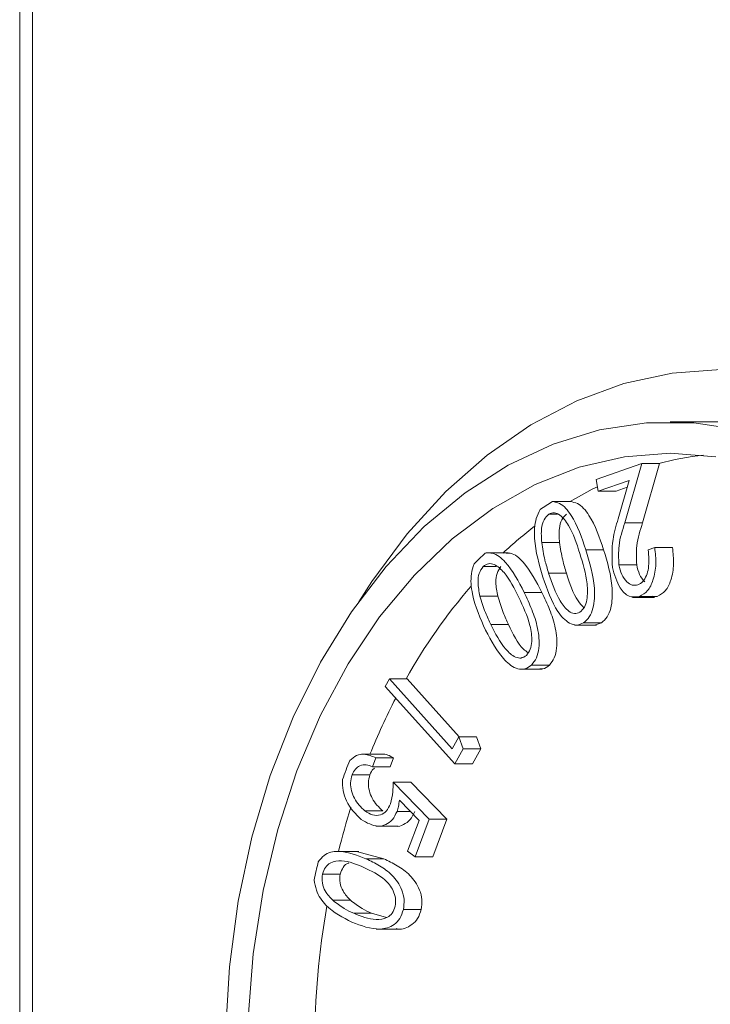
# Model space of a CAD drawing. Units: inches. Extents: x 3.5 to 28.6, y 4 to 21.8.
# Drawn here: x 22.7 to 22.8, y 9.6 to 9.8 of the extents above; entities that cross this region are included whole.
import ezdxf

# ---------------------------------------------------------------- set-up
doc = ezdxf.new("R2010")
doc.units = ezdxf.units.IN
doc.header["$MEASUREMENT"] = 0

msp = doc.modelspace()

# ---------------------------------------------------------------- linework, layer by layer
at = {"color": 7, "linetype": 'Continuous', "lineweight": 18}
for p, q in [((22.72484479090312, 10.83721092844656), (22.72484479090312, 6.119017320088411)), ((22.72645568562726, 10.83721092844656), (22.72645568562726, 6.119017320088411)), ((22.81197361105022, 9.715642178237804), (22.80565381739035, 9.715642178237804)), ((22.79647816338829, 9.708488740874923), (22.80214412460129, 9.710457278134212)), ((22.80214412460129, 9.710457278134212), (22.80003933558266, 9.703114349627016)), ((22.80214412460129, 9.710457278134212), (22.80435385240765, 9.710457278134212)), ((22.80435385240765, 9.710457278134212), (22.80224899005654, 9.703114349627016)), ((22.79673050047327, 9.707030011059627), (22.79647816338829, 9.708488740874923)), ((22.80058155598554, 9.708366715617903), (22.79673050047327, 9.707030011059627)), ((22.79921155847854, 9.70359013079742), (22.80058155598554, 9.708366715617903)), ((22.79673050047327, 9.707030011059627), (22.79894022827964, 9.707030011059627)), ((22.80033728547405, 9.707514885458318), (22.79894022827964, 9.707030011059627)), ((22.79104613280623, 9.70572821276478), (22.7932558606126, 9.70572821276478)), ((22.79058545812799, 9.704177377346829), (22.7916522258046, 9.704177377346829)), ((22.80003933558266, 9.703114349627016), (22.80224899005654, 9.703114349627016)), ((22.78970906158553, 9.70064685813169), (22.79191871605941, 9.70064685813169)), ((22.78555785620727, 9.69938201940988), (22.78279571478243, 9.69938201940988)), ((22.79519125158814, 9.699742228582046), (22.79740097939451, 9.699742228582046)), ((22.8029474819875, 9.699737241972986), (22.80374651275703, 9.700015612090564)), ((22.80374651275703, 9.700015612090564), (22.8059562405634, 9.700015612090564)), ((22.7824300056738, 9.69768451901955), (22.78406326680623, 9.69768451901955)), ((22.7905699849734, 9.696837675469025), (22.79277971277977, 9.696837675469025)), ((22.79930007078937, 9.697868436894915), (22.80150979859574, 9.697868436894915)), ((22.78752492681684, 9.694444983109612), (22.78973465462321, 9.694444983109612)), ((22.78203826353258, 9.693984748426281), (22.78424799133894, 9.693984748426281)), ((22.80097322479429, 9.693827230245946), (22.80373536621913, 9.693827230245946)), ((22.80185416795089, 9.693934002345838), (22.80406389575726, 9.693934002345838)), ((22.80406389575726, 9.693934002345838), (22.80346198271061, 9.693959815380977)), ((22.79491236814316, 9.690658973512585), (22.79712209594952, 9.690658973512585)), ((22.79712209594952, 9.690658973512585), (22.79625501263281, 9.690394096572465)), ((22.78338171467958, 9.690438389394124), (22.78559144248595, 9.690438389394124)), ((22.79376911468345, 9.69039380324252), (22.79653125610829, 9.69039380324252)), ((22.7872197903418, 9.686381929588027), (22.7872197903418, 9.686312117061174)), ((22.78696803991671, 9.684891226808753), (22.78973018134155, 9.684891226808753)), ((22.78845008946261, 9.685418047389543), (22.7906597439365, 9.685418047389543)), ((22.77025666630126, 9.682749624882055), (22.77077901360039, 9.683691800664626)), ((22.77077901360039, 9.683691800664626), (22.7785807101412, 9.675006007670314)), ((22.77077901360039, 9.683691800664626), (22.77298874140676, 9.683691800664626)), ((22.77298874140676, 9.683691800664626), (22.7794494067726, 9.676499057089147)), ((22.77890388640784, 9.673124882734564), (22.77025666630126, 9.682749624882055)), ((22.7785807101412, 9.675006007670314), (22.77941288719448, 9.676499057089147)), ((22.77941288719448, 9.676499057089147), (22.77994190774986, 9.674990461183242)), ((22.77941288719448, 9.676499057089147), (22.78162261500085, 9.676499057089147)), ((22.78162261500085, 9.676499057089147), (22.78215156222374, 9.674990461183242)), ((22.77994190774986, 9.674990461183242), (22.77890388640784, 9.673124882734564)), ((22.77994190774986, 9.674990461183242), (22.78215156222374, 9.674990461183242)), ((22.78215156222374, 9.674990461183242), (22.78111354088172, 9.673124882734564)), ((22.77006240854534, 9.674329002157807), (22.7673002671205, 9.674329002157807)), ((22.76909911300675, 9.67387756737282), (22.76868749776176, 9.672772593470906)), ((22.76909911300675, 9.67387756737282), (22.77130884081312, 9.67387756737282)), ((22.77130884081312, 9.67387756737282), (22.77089715223564, 9.672772593470906)), ((22.76868749776176, 9.672772593470906), (22.77089715223564, 9.672772593470906)), ((22.77890388640784, 9.673124882734564), (22.78111354088172, 9.673124882734564)), ((22.76614887375483, 9.671786711526565), (22.7683586015612, 9.671786711526565)), ((22.77124379489787, 9.670866242159907), (22.77571898320011, 9.666252748788708)), ((22.77124379489787, 9.670866242159907), (22.77345344937175, 9.670866242159907)), ((22.77345344937175, 9.670866242159907), (22.77792863767399, 9.666252748788708)), ((22.77447951751852, 9.666114883714672), (22.77201620597491, 9.668637814569559)), ((22.76774018870516, 9.667292016782996), (22.76994991651152, 9.667292016782996)), ((22.77173072260617, 9.66723247080421), (22.77338847678898, 9.66723247080421)), ((22.77304755406069, 9.66227138144847), (22.77447951751852, 9.666114883714672)), ((22.77571898320011, 9.666252748788708), (22.77397711665563, 9.661579709438724)), ((22.77571898320011, 9.666252748788708), (22.77792863767399, 9.666252748788708)), ((22.77792863767399, 9.666252748788708), (22.776186844462, 9.661579709438724)), ((22.76911084620454, 9.665399745309344), (22.77187298762938, 9.665399745309344)), ((22.7669784841711, 9.662249968362502), (22.76421634274626, 9.662249968362502)), ((22.76669857407131, 9.662221808687805), (22.770080155007, 9.66132627236645)), ((22.76787042720063, 9.66132627236645), (22.770080155007, 9.66132627236645)), ((22.77397711665563, 9.661579709438724), (22.77304755406069, 9.66227138144847)), ((22.77397711665563, 9.661579709438724), (22.776186844462, 9.661579709438724)), ((22.76245240312344, 9.659438694171916), (22.76466213092981, 9.659438694171916)), ((22.7637493614742, 9.656183611774905), (22.76595908928057, 9.656183611774905)), ((22.76634775145738, 9.65455915054082), (22.76855740593126, 9.65455915054082)), ((22.76855740593126, 9.65455915054082), (22.77041381781916, 9.654045529807544)), ((22.77252051348244, 9.655019091894205), (22.77473016795632, 9.655019091894205)), ((22.76911663947095, 9.652599706509818), (22.77187878089579, 9.652599706509818))]:
    msp.add_line(p, q, dxfattribs=at)
at = {"color": 7, "linetype": 'Continuous', "lineweight": 18, "flags": 128}
for points in [[(22.76696587098347, 9.693284569848139), (22.76860279874021, 9.69582128721043), (22.77299622132035, 9.701727192318243), (22.77778952594769, 9.706974278370124), (22.78293365318896, 9.71150886598618), (22.78837580365411, 9.715284022375252), (22.79406002465617, 9.718261321314573), (22.79992816353359, 9.720409963159947), (22.80591979431776, 9.721708241495458), (22.81197361105022, 9.722142369813703)], [(22.81444095588057, 9.714647789725065), (22.80859401009166, 9.71553159284863), (22.80271369802153, 9.71553159284863), (22.79686675223261, 9.714647789725065), (22.79111931862745, 9.712889863366115), (22.78553666311877, 9.710278053537964), (22.78018185164467, 9.706841693235091), (22.77511567683622, 9.702620088670095), (22.77039548469762, 9.697660465964079), (22.76607480794378, 9.69201973112633), (22.76220263267547, 9.685761536754859), (22.75882266505448, 9.678956575366353), (22.75597340463605, 9.671681992736286), (22.75368704438161, 9.664020214579134), (22.75198939732631, 9.656058359888492), (22.75089989657898, 9.647886480957402), (22.75043071533234, 9.639596976718462)], [(22.8113279918418, 9.711300895055345), (22.80565381739035, 9.711736196693371), (22.79997971627138, 9.711300895055345), (22.7943720543849, 9.710000856740166), (22.78889668430351, 9.707851041575013), (22.78361784528511, 9.704876382605194), (22.77859728328307, 9.70111207942408), (22.77389395761629, 9.696602424853328), (22.76956301431439, 9.69139992495305), (22.76565512612531, 9.685565592351757), (22.76221627251791, 9.679168066256526), (22.75928663969461, 9.672282145803266), (22.75690062059144, 9.664988496726789), (22.75508615488564, 9.65737306470091), (22.75386458233068, 9.649524435368946), (22.75325020276138, 9.641535300993441)], [(22.79663450824885, 9.70758469798517), (22.79599284899468, 9.7072611550561), (22.7932558606126, 9.70572821276478)]]:
    msp.add_lwpolyline(points, dxfattribs=at)
at = {"color": 7, "linetype": 'Continuous', "lineweight": 18}
for centre, radius, start, end in [((22.81403864491224, 9.673734253905305), 0.03800763377987509, 96.40750134395677, 104.9389011911337), ((22.81527703675923, 9.665780571890016), 0.04672205815071217, 121.2396004084331, 123.4719272989606), ((22.82106134677821, 9.660913312088669), 0.05276428804661647, 127.5898133740129, 133.2726702323605), ((22.82092832551918, 9.658632248024906), 0.05584867653105068, 133.2197804741912, 135.2041741846734), ((22.83322352620462, 9.649970079355924), 0.06915029585842468, 139.1563784167406, 150.8132104089837), ((22.84454336439978, 9.643642568964324), 0.08212226147924893, 152.7089810625196, 158.0580100601754), ((22.84796942634022, 9.64131089391714), 0.08822120883153156, 158.5575228550984, 160.2080925963964), ((22.85586658799298, 9.639430606092493), 0.0942125438367448, 162.5129736138296, 165.9828978341117), ((22.85759782043777, 9.638450509979839), 0.09827380297445762, 166.7639040263937, 168.1151633551553), ((22.86483008729655, 9.637590429249634), 0.1033699795813719, 170.0543671258886, 179.6233522631617)]:
    msp.add_arc(centre, radius, start, end, dxfattribs=at)
for points, knots in [([(22.79104613280623, 9.70572821276478), (22.79134921200605, 9.705674625939562), (22.79224195418088, 9.705516781986837), (22.793913306942, 9.703510052946537), (22.79467967843711, 9.701250523787545), (22.79519125158814, 9.699742228582046)], [0, 0, 0, 0, 0.1459467650020782, 0.4298969789964912, 1, 1, 1, 1]), ([(22.7932558606126, 9.70572821276478), (22.79355893988017, 9.705674625679077), (22.79445168225458, 9.705516780959082), (22.79612301094727, 9.703510090435532), (22.79688939890275, 9.701250532346528), (22.79740097939451, 9.699742228582046)], [0, 0, 0, 0, 0.145948549062843, 0.4299022340792821, 1, 1, 1, 1]), ([(22.78984406669261, 9.696343121182158), (22.78939181036937, 9.69790123788438), (22.78871412445202, 9.700236006227993), (22.78881500027886, 9.703346108176643), (22.78933241097897, 9.704396569048063), (22.7895084972358, 9.70475406401823)], [0, 0, 0, 0, 0.5696045076978906, 0.8535269348278917, 1, 1, 1, 1]), ([(22.79058545812799, 9.704177377346829), (22.79036664923332, 9.703958814668608), (22.7899276530211, 9.703520312440357), (22.78959874120211, 9.702195743942042), (22.78966720502074, 9.70123451960693), (22.78970906158553, 9.70064685813169)], [0, 0, 0, 0, 0.2786030690712946, 0.5589612443431171, 1, 1, 1, 1]), ([(22.79444098692192, 9.699297833715734), (22.79404611890623, 9.700526177518043), (22.7934546577268, 9.702366077548366), (22.7922078868462, 9.703980024581139), (22.79128173548543, 9.704427084659885), (22.79081711511422, 9.704260456945734), (22.79058545812799, 9.704177377346829)], [0, 0, 0, 0, 0.5010271243371, 0.7504737839092002, 0.8755876952717552, 1, 1, 1, 1]), ([(22.79279518593436, 9.704177377346829), (22.7925763762543, 9.703958814663572), (22.79213737846634, 9.703520312425216), (22.79180848083442, 9.70219574417315), (22.7918768918072, 9.701234519656886), (22.79191871605941, 9.70064685813169)], [0, 0, 0, 0, 0.2786031017811937, 0.5589613099689769, 0.9999999999999999, 0.9999999999999999, 0.9999999999999999, 0.9999999999999999]), ([(22.79849444009609, 9.697558680473247), (22.79844910651705, 9.69872604588072), (22.79836774740562, 9.70082108920805), (22.79895259152894, 9.702740307564788), (22.79921155847854, 9.70359013079742)], [0, 0, 0, 0, 0.5572034679398576, 0.9999999999999999, 0.9999999999999999, 0.9999999999999999, 0.9999999999999999]), ([(22.80003933558266, 9.703114349627016), (22.7997315797038, 9.702173530033976), (22.7991842781352, 9.700500411583935), (22.79926481918124, 9.698669708279626), (22.79930007078937, 9.697868436894915)], [0, 0, 0, 0, 0.5623149951032267, 1, 1, 1, 1]), ([(22.80224899005654, 9.703114349627016), (22.80194122470001, 9.702173537009154), (22.80139391197802, 9.700500448391946), (22.80147451871001, 9.698669712026348), (22.80150979859574, 9.697868436894915)], [0, 0, 0, 0, 0.5623208526954829, 1, 1, 1, 1]), ([(22.78970906158553, 9.70064685813169), (22.78982264502999, 9.699914236350132), (22.79002554764561, 9.698605499179433), (22.79040357475668, 9.697378020356767), (22.7905699849734, 9.696837675469025)], [0, 0, 0, 0, 0.5597929041507059, 1, 1, 1, 1]), ([(22.79191871605941, 9.70064685813169), (22.79203229149715, 9.699914234261742), (22.79223518078912, 9.698605487043118), (22.79261327291946, 9.697378018950198), (22.79277971277977, 9.696837675469025)], [0, 0, 0, 0, 0.559790202050182, 1, 1, 1, 1]), ([(22.78268322274862, 9.699330979999493), (22.7829900543173, 9.69935141652814), (22.78389210882899, 9.699411497904217), (22.78578389775558, 9.697830050484846), (22.78682797693212, 9.695800056594267), (22.78752492681684, 9.694444983109612)], [0, 0, 0, 0, 0.1463112624643159, 0.430140663107229, 1, 1, 1, 1]), ([(22.78528080607445, 9.699320713451426), (22.7854562751821, 9.69932711929887), (22.7862249656505, 9.699355181867482), (22.78798956203295, 9.69779766162535), (22.78903608845521, 9.69578707108611), (22.78973465462321, 9.694444983109612)], [0, 0, 0, 0, 0.08954133442526277, 0.3922603313210627, 1, 1, 1, 1]), ([(22.79446086002568, 9.69198277155329), (22.79465893937063, 9.692171791464565), (22.79505621593077, 9.692550898030001), (22.79543458688899, 9.693827697552596), (22.79540179006398, 9.696216600557731), (22.79482564384423, 9.698064263995148), (22.79444098692192, 9.699297833715734)], [0, 0, 0, 0, 0.1244000145265039, 0.249502086469386, 0.4989393183058912, 1, 1, 1, 1]), ([(22.79519125158814, 9.699742228582046), (22.79566274272903, 9.698185596818803), (22.79636899622112, 9.695853895280095), (22.79625588192826, 9.692842501883188), (22.7956791504829, 9.691319976578098), (22.79516777171064, 9.690879143608194), (22.79491236814316, 9.690658973512585)], [0, 0, 0, 0, 0.5007558362031151, 0.7500895082332946, 0.8751844335076477, 1, 1, 1, 1]), ([(22.79740097939451, 9.699742228582046), (22.79787247089786, 9.698185604382354), (22.79857872203342, 9.695853923745823), (22.7984656099724, 9.692842501271631), (22.79788887824733, 9.691319976685948), (22.79737749950305, 9.690879143644118), (22.79712209594952, 9.690658973512585)], [0, 0, 0, 0, 0.5007589238932514, 0.7500910538620996, 0.875185205458171, 1, 1, 1, 1]), ([(22.80165052363674, 9.695386572232294), (22.80186900844179, 9.695499863580213), (22.80230608295212, 9.695726500670167), (22.80274858930721, 9.696520361821236), (22.80310155589184, 9.697860579459805), (22.80301100162583, 9.698963555315276), (22.8029474819875, 9.699737241972986)], [0, 0, 0, 0, 0.1865322558412076, 0.3731540706578766, 0.5602965109640342, 1, 1, 1, 1]), ([(22.80374651275703, 9.700015612090564), (22.80382382257262, 9.699331919293956), (22.80397822773598, 9.697966430356534), (22.80364602532415, 9.69607609590469), (22.80293840199083, 9.694533852107085), (22.8022152999424, 9.694133797713725), (22.80185416795089, 9.693934002345838)], [0, 0, 0, 0, 0.2808041922723384, 0.5608293959389384, 0.7806691943402053, 0.9999999999999999, 0.9999999999999999, 0.9999999999999999, 0.9999999999999999]), ([(22.8059562405634, 9.700015612090564), (22.80603351496266, 9.699331926328773), (22.80618784839226, 9.697966460283203), (22.80585572896524, 9.696076000447452), (22.8051482252435, 9.694533973684598), (22.80442503659924, 9.694133825515081), (22.80406389575726, 9.693934002345838)], [0, 0, 0, 0, 0.2808084773089712, 0.5608343225846217, 0.7806925429896725, 1, 1, 1, 1]), ([(22.7827332355042, 9.689771943759627), (22.7820895457892, 9.691192485720224), (22.78112499457826, 9.693321128506275), (22.78080263227601, 9.696408653787104), (22.7811713118479, 9.697582481456681), (22.78129687209719, 9.697982248913481)], [0, 0, 0, 0, 0.5695049654452433, 0.8533874182816722, 0.9999999999999999, 0.9999999999999999, 0.9999999999999999, 0.9999999999999999]), ([(22.78684990128146, 9.69382195030694), (22.78630278227416, 9.694931191517528), (22.78548329872352, 9.696592630644364), (22.78405655952528, 9.697886275165775), (22.78308697060707, 9.698101571958466), (22.7826485632789, 9.697823263246086), (22.7824300056738, 9.69768451901955)], [0, 0, 0, 0, 0.5011408730006802, 0.7506167698359931, 0.8756758885321413, 0.9999999999999999, 0.9999999999999999, 0.9999999999999999, 0.9999999999999999]), ([(22.7824300056738, 9.69768451901955), (22.78224307162459, 9.697412522330415), (22.78186807750635, 9.696866890547266), (22.78172746326975, 9.695476462231245), (22.78192034008007, 9.694550732638868), (22.78203826353258, 9.693984748426281)], [0, 0, 0, 0, 0.2786453204299492, 0.558969094569291, 0.9999999999999999, 0.9999999999999999, 0.9999999999999999, 0.9999999999999999]), ([(22.78463973348017, 9.69768451901955), (22.78445279943096, 9.697412522330415), (22.78407780531272, 9.696866890547266), (22.78393719107611, 9.695476462231245), (22.78413006788644, 9.694550732638868), (22.78424799133894, 9.693984748426281)], [0, 0, 0, 0, 0.2786453204299492, 0.558969094569291, 0.9999999999999999, 0.9999999999999999, 0.9999999999999999, 0.9999999999999999]), ([(22.7905699849734, 9.696837675469025), (22.79098518451533, 9.695628633410966), (22.79160730043503, 9.693817060333567), (22.79283925501622, 9.692187135191512), (22.79376482627122, 9.691737673699615), (22.79422927108254, 9.691901220978282), (22.79446086002568, 9.69198277155329)], [0, 0, 0, 0, 0.5009162436297228, 0.7505498877739547, 0.875615172243414, 0.9999999999999999, 0.9999999999999999, 0.9999999999999999, 0.9999999999999999]), ([(22.79277971277977, 9.696837675469025), (22.79316911802135, 9.695581932247677), (22.79369303418021, 9.69389242195142), (22.79470685725349, 9.692790691791288), (22.79496714751034, 9.692507832154412)], [0, 0, 0, 0, 0.7432586969917121, 0.9999999999999999, 0.9999999999999999, 0.9999999999999999, 0.9999999999999999]), ([(22.80185416795089, 9.693934002345838), (22.80140994103445, 9.693878713543361), (22.80051943632664, 9.693767880685034), (22.79916547966215, 9.695157602041903), (22.79874878820056, 9.696648585482475), (22.79849444009609, 9.697558680473247)], [0, 0, 0, 0, 0.2794405066582716, 0.5601711141785151, 1, 1, 1, 1]), ([(22.79930007078937, 9.697868436894915), (22.79939835702629, 9.697458303265142), (22.79959482349493, 9.696638478349222), (22.80021037086756, 9.695780220499394), (22.80092964808855, 9.695265233135641), (22.80141038554256, 9.695346151747103), (22.80165052363674, 9.695386572232294)], [0, 0, 0, 0, 0.2803931920587704, 0.560483970144324, 0.7804528420026212, 1, 1, 1, 1]), ([(22.80150979859574, 9.697868436894915), (22.80160532397854, 9.697453274339997), (22.80179627171661, 9.69662339699766), (22.80226590424807, 9.696057266791914), (22.80250059381666, 9.695774354419267)], [0, 0, 0, 0, 0.5002697793240536, 1, 1, 1, 1]), ([(22.79491236814316, 9.690658973512585), (22.79462520438418, 9.69053365402549), (22.79405029881102, 9.690282762785548), (22.79285463132287, 9.690668644376697), (22.79116319847986, 9.692526835780061), (22.79037205787841, 9.694815627815478), (22.78984406669261, 9.696343121182158)], [0, 0, 0, 0, 0.1248807737008976, 0.2500129300303259, 0.4994738461383282, 1, 1, 1, 1]), ([(22.78752492681684, 9.694444983109612), (22.78785421454461, 9.693745244970197), (22.78851219977887, 9.692347022914664), (22.78927036395075, 9.690057282704494), (22.78947752741585, 9.687926008617985), (22.78912033435309, 9.686267965868925), (22.78867329300444, 9.68570108545153), (22.78845008946261, 9.685418047389543)], [0, 0, 0, 0, 0.2510005307785823, 0.501551163665892, 0.7506077490462539, 0.8754807941520805, 1, 1, 1, 1]), ([(22.78973465462321, 9.694444983109612), (22.79006393821363, 9.693745245245408), (22.79072191518062, 9.692347023739806), (22.7914801406823, 9.690057280827965), (22.79168710914666, 9.687926027281119), (22.79133009455491, 9.686267939190598), (22.79088298581118, 9.685701080527329), (22.7906597439365, 9.685418047389543)], [0, 0, 0, 0, 0.2510001898211923, 0.5015504823622502, 0.7506062675534664, 0.8754774422408292, 1, 1, 1, 1]), ([(22.78203826353258, 9.693984748426281), (22.7822459168487, 9.693289860619009), (22.78261688266772, 9.69204846640787), (22.78314792898207, 9.690930540574868), (22.78338171467958, 9.690438389394124)], [0, 0, 0, 0, 0.5597640145550392, 1, 1, 1, 1]), ([(22.78424799133894, 9.693984748426281), (22.78445564465507, 9.693289860619009), (22.78482661047409, 9.69204846640787), (22.78535765678844, 9.690930540574868), (22.78559144248595, 9.690438389394124)], [0, 0, 0, 0, 0.5597640145550392, 1, 1, 1, 1]), ([(22.78783255659641, 9.686610433614996), (22.78800244491356, 9.686849322053867), (22.78834324264789, 9.68732853475133), (22.78854436743626, 9.688687660497063), (22.78819175476569, 9.691030138005512), (22.78738713926858, 9.692704192191865), (22.78684990128146, 9.69382195030694)], [0, 0, 0, 0, 0.1243566891526597, 0.2494608141692146, 0.4988685118534122, 1, 1, 1, 1]), ([(22.78845008946261, 9.685418047389543), (22.78818257547097, 9.685221328362475), (22.78764686410597, 9.684827387776913), (22.78641758213639, 9.68492383633698), (22.78452179655571, 9.686344437284166), (22.78344910825539, 9.688400082011746), (22.7827332355042, 9.689771943759627)], [0, 0, 0, 0, 0.1247991508385519, 0.2499171091476121, 0.499422243594153, 1, 1, 1, 1]), ([(22.78338171467958, 9.690438389394124), (22.7839467186844, 9.689353066426794), (22.78479328665039, 9.687726883870477), (22.78620691238935, 9.686419769254373), (22.78717605664883, 9.686192281989879), (22.78761414445728, 9.686471318004616), (22.78783255659641, 9.686610433614996)], [0, 0, 0, 0, 0.5009385686379315, 0.7505761755953454, 0.8756477811375138, 1, 1, 1, 1]), ([(22.78559144248595, 9.690438389394124), (22.78613010443004, 9.68929023595643), (22.7867949837134, 9.687873051313568), (22.78782806031619, 9.687086268698248), (22.78802417438282, 9.686936909843515)], [0, 0, 0, 0, 0.8101650292906905, 1, 1, 1, 1]), ([(22.7906597439365, 9.685418047389543), (22.79039344803696, 9.68519970227682), (22.79001256967138, 9.684887407082597), (22.78958369326415, 9.684933412636049), (22.78945467119093, 9.684947252828202)], [0, 0, 0, 0, 0.6991625768214548, 0.9999999999999999, 0.9999999999999999, 0.9999999999999999, 0.9999999999999999]), ([(22.76585444382278, 9.673561651022313), (22.76612802748078, 9.67379279950858), (22.76667605656096, 9.674255824578294), (22.76783629608604, 9.674424675812869), (22.76862031616333, 9.674085003454653), (22.76909911300675, 9.67387756737282)], [0, 0, 0, 0, 0.2795819602023045, 0.5600445787184016, 0.9999999999999999, 0.9999999999999999, 0.9999999999999999, 0.9999999999999999]), ([(22.76978726505716, 9.674316388970182), (22.76980922379039, 9.674320425561561), (22.77032491814273, 9.67441522371565), (22.77082758140676, 9.674140547564416), (22.77130884081312, 9.67387756737282)], [0, 0, 0, 0, 0.04258090695559959, 1, 1, 1, 1]), ([(22.76868749776176, 9.672772593470906), (22.76842842442919, 9.672881863854785), (22.76791144958156, 9.673099910380445), (22.76714962698321, 9.672979717452195), (22.76651780227136, 9.672523419724227), (22.76627175159495, 9.672032084567876), (22.76614887375483, 9.671786711526565)], [0, 0, 0, 0, 0.2807292374095768, 0.5601887052507846, 0.7803580028817168, 1, 1, 1, 1]), ([(22.76892722165912, 9.67259659550405), (22.76887048784521, 9.672557311706592), (22.76862364717637, 9.672386393550894), (22.76847391744142, 9.67204762080606), (22.7683586015612, 9.671786711526565)], [0, 0, 0, 0, 0.2298398159998554, 1, 1, 1, 1]), ([(22.7672864806131, 9.666211975926387), (22.76659210061786, 9.666889884434719), (22.76562288945752, 9.667836104798882), (22.76496131789666, 9.669784649601937), (22.76496015059607, 9.67071720074342), (22.7649595674938, 9.671183038500248)], [0, 0, 0, 0, 0.5583957271403286, 0.7794051878519893, 1, 1, 1, 1]), ([(22.76614887375483, 9.671786711526565), (22.76606325859233, 9.671458023243343), (22.76589177009437, 9.67079965551576), (22.76606089014575, 9.669753310463689), (22.76655308735478, 9.668405273462321), (22.7672511059471, 9.667750675723092), (22.76774018870516, 9.667292016782996)], [0, 0, 0, 0, 0.1864060194796867, 0.3733741472308784, 0.5609402045816915, 1, 1, 1, 1]), ([(22.7683586015612, 9.671786711526565), (22.76827298449511, 9.671458029333325), (22.76810149516621, 9.670799685251719), (22.76827063979233, 9.669753228968831), (22.76876277156969, 9.668405379191254), (22.76946082379997, 9.667750711774653), (22.76994991651152, 9.667292016782996)], [0, 0, 0, 0, 0.1864039779563809, 0.3733635657757628, 0.5609450131753597, 1, 1, 1, 1]), ([(22.77090514547664, 9.668162033399156), (22.7710271321474, 9.668652195384636), (22.77124540997285, 9.669529270655602), (22.77124428928048, 9.670456988425219), (22.77124379489787, 9.670866242159907)], [0, 0, 0, 0, 0.5588596574408365, 1, 1, 1, 1]), ([(22.77201620597491, 9.668637814569559), (22.7719872918608, 9.668365115000595), (22.77193567179452, 9.667878267304982), (22.77179333280063, 9.667429756018251), (22.77173072260617, 9.66723247080421)], [0, 0, 0, 0, 0.5601332232200538, 1, 1, 1, 1]), ([(22.76774018870516, 9.667292016782996), (22.7680498857985, 9.667094289081042), (22.76866814989619, 9.666699555188279), (22.76963491782701, 9.66669724929385), (22.77046170228891, 9.667209615832254), (22.77075725361489, 9.66784439449742), (22.77090514547664, 9.668162033399156)], [0, 0, 0, 0, 0.2807800269068965, 0.5605354835775588, 0.7800949622139491, 1, 1, 1, 1]), ([(22.77173072260617, 9.66723247080421), (22.77155582630458, 9.666860469708537), (22.7712060080783, 9.666116413017335), (22.7703327476022, 9.665525356594202), (22.76897236132083, 9.665241136581049), (22.76798106997624, 9.665811986366329), (22.7672864806131, 9.666211975926387)], [0, 0, 0, 0, 0.1868718564693764, 0.3737710905164632, 0.5612067614660418, 1, 1, 1, 1]), ([(22.77394037708005, 9.66723247080421), (22.77376504439829, 9.666856403139496), (22.77341431776152, 9.666104136386332), (22.77254752258865, 9.665574176390933), (22.77190197887683, 9.665287001363952), (22.77160089867547, 9.66540227679238), (22.77159755081125, 9.665403558598626)], [0, 0, 0, 0, 0.3317160209319086, 0.6635479661097374, 0.9962588183399838, 1, 1, 1, 1]), ([(22.76193467577094, 9.660951690026991), (22.7621671088128, 9.661235685264687), (22.7628500412199, 9.662070117192824), (22.76502682157313, 9.66248212220465), (22.76673204167896, 9.6617889957161), (22.76787042720063, 9.66132627236645)], [0, 0, 0, 0, 0.1463979591421135, 0.4301449993071065, 0.9999999999999999, 0.9999999999999999, 0.9999999999999999, 0.9999999999999999]), ([(22.76787042720063, 9.66132627236645), (22.76843353981397, 9.661059714968953), (22.76955874890971, 9.660527081174054), (22.77115253318322, 9.659388517158476), (22.77224379988011, 9.657889926617289), (22.77267937858924, 9.65627141814171), (22.77257342020541, 9.655436153130504), (22.77252051348244, 9.655019091894205)], [0, 0, 0, 0, 0.250975617615985, 0.5014983522974736, 0.7505101394734713, 0.8754257052798875, 1, 1, 1, 1]), ([(22.770080155007, 9.66132627236645), (22.77064325626399, 9.661059723090483), (22.77176839913185, 9.660527126131997), (22.77336227432669, 9.659388512734973), (22.77445351553855, 9.65788992783024), (22.77488912604532, 9.65627141535966), (22.77478310570981, 9.655436152713962), (22.77473016795632, 9.655019091894205)], [0, 0, 0, 0, 0.2509900642782151, 0.5015078144909116, 0.7505146472603416, 0.8754277277125235, 1, 1, 1, 1]), ([(22.76760709024272, 9.660249458139234), (22.76669451880967, 9.66064647051637), (22.76532763164016, 9.661241132046184), (22.763643082326, 9.661014800169387), (22.76278742811439, 9.660338358274796), (22.76256386142705, 9.659738000305579), (22.76245240312344, 9.659438694171916)], [0, 0, 0, 0, 0.5010846510179005, 0.7505452784346878, 0.8756353174870741, 1, 1, 1, 1]), ([(22.76573161190841, 9.66081734491229), (22.76570368581726, 9.660812409704993), (22.76544152406861, 9.660766079462485), (22.76500077077808, 9.660311286559407), (22.76477478257304, 9.659728970011647), (22.76466213092981, 9.659438694171916)], [0, 0, 0, 0, 0.05641841249449636, 0.5296390962578285, 0.9999999999999999, 0.9999999999999999, 0.9999999999999999, 0.9999999999999999]), ([(22.77151343844959, 9.655426233857533), (22.77154449232596, 9.655761932957455), (22.77160678820117, 9.656435364801656), (22.77117563758755, 9.657682619507728), (22.76987909842854, 9.659221524019296), (22.76851661182236, 9.659837959505397), (22.76760709024272, 9.660249458139234)], [0, 0, 0, 0, 0.1243284960151957, 0.2494101663581046, 0.498947257128356, 1, 1, 1, 1]), ([(22.76245240312344, 9.659438694171916), (22.76242410386075, 9.659062421150246), (22.76236732417959, 9.658307466421025), (22.76285655969282, 9.657088475182723), (22.76341063648083, 9.656526912895275), (22.7637493614742, 9.656183611774905)], [0, 0, 0, 0, 0.2786010731192562, 0.5589855918585932, 1, 1, 1, 1]), ([(22.76466213092981, 9.659438694171916), (22.76463383166712, 9.659062421150246), (22.76457705198596, 9.658307466421025), (22.76506628749919, 9.657088475182723), (22.76562036428719, 9.656526912895275), (22.76595908928057, 9.656183611774905)], [0, 0, 0, 0, 0.2786010731192562, 0.5589855918585932, 1, 1, 1, 1]), ([(22.76613083396323, 9.653469723125978), (22.76500625500274, 9.654027716265523), (22.76332115634048, 9.65486382784686), (22.76172687562048, 9.657017552205652), (22.76150609466258, 9.658263748243913), (22.76143066159335, 9.658689529492996)], [0, 0, 0, 0, 0.569119251493281, 0.852783239817508, 1, 1, 1, 1]), ([(22.7637493614742, 9.656183611774905), (22.76421512839092, 9.655818296580906), (22.76504714408421, 9.655165721304527), (22.7659502216372, 9.654744548510719), (22.76634775145738, 9.65455915054082)], [0, 0, 0, 0, 0.5598054465448171, 0.9999999999999999, 0.9999999999999999, 0.9999999999999999, 0.9999999999999999]), ([(22.76595908928057, 9.656183611774905), (22.76642485533878, 9.65581828368397), (22.76725694737572, 9.655165624285592), (22.76815988874867, 9.654744534175931), (22.76855740593126, 9.65455915054082)], [0, 0, 0, 0, 0.5597530531865469, 1, 1, 1, 1]), ([(22.76634775145738, 9.65455915054082), (22.76726428542941, 9.654196662106957), (22.76863748331823, 9.653653563468726), (22.7703209641103, 9.65385291086066), (22.7711787024905, 9.654526486512106), (22.77140207387695, 9.655126893509173), (22.77151343844959, 9.655426233857533)], [0, 0, 0, 0, 0.5009486343724681, 0.7505467643545306, 0.875631998257465, 1, 1, 1, 1]), ([(22.77252051348244, 9.655019091894205), (22.77239470199033, 9.654632848570818), (22.77214267009856, 9.65385910657126), (22.77113604275777, 9.65286385477402), (22.76902733388491, 9.65232625589957), (22.76729014290076, 9.653012056351878), (22.76613083396323, 9.653469723125978)], [0, 0, 0, 0, 0.1247408538264066, 0.2498871354458954, 0.4994145399344879, 1, 1, 1, 1]), ([(22.77473016795632, 9.655019091894205), (22.77460429188272, 9.654631076854526), (22.77435215496557, 9.65385386071555), (22.77334753883149, 9.652894162955088), (22.77235159920886, 9.652462133568951), (22.77169024669208, 9.65264412348718), (22.77161075065876, 9.652665999077334)], [0, 0, 0, 0, 0.2338315419350253, 0.4683778452113808, 0.9360978427390264, 0.9999999999999999, 0.9999999999999999, 0.9999999999999999, 0.9999999999999999])]:
    msp.add_open_spline(points, degree=3, knots=knots, dxfattribs=at)

doc.saveas('drawing.dxf')
